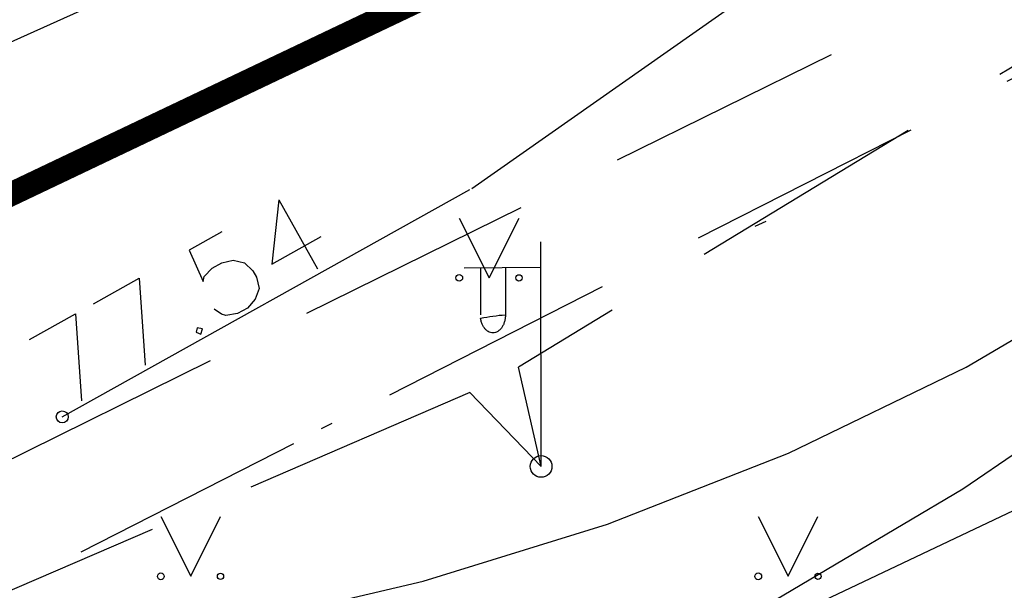
# Model space of a CAD drawing. Units: metres. Extents: x 549262 to 549670, y 333098 to 333402.
# Drawn here: x 549547 to 549555, y 333252 to 333257 of the extents above; entities that cross this region are included whole.
import ezdxf

# ---------------------------------------------------------------- set-up
doc = ezdxf.new("R2010")
doc.units = ezdxf.units.M
for name, pattern in [('APG_EL_KAB', [4.9, 2, -0.45, -0.45, 2]), ('DGN_STYLE_1', [3.915881, 0.006516, -3.909365]), ('DGN_STYLE_2', [6.515609, 3.909365, -2.606243]), ('DGN_STYLE_4', [10.431489, 5.212487, -2.606243, 0.006516, -2.606243]), ('EL_KAB_ZEMSPR', [4.9, 2, -0.45, -0.45, 2]), ('UDENSVADS', [16, 7.5, -0.5, -0.5, 7.5])]:
    doc.linetypes.add(name, pattern=pattern)
for name, color, linetype in [('LEVEL_23', 7, 'Continuous'), ('LEVEL_25', 7, 'Continuous'), ('LEVEL_29', 7, 'Continuous'), ('LEVEL_32', 7, 'Continuous'), ('LEVEL_37', 7, 'Continuous'), ('LEVEL_44', 7, 'Continuous'), ('LEVEL_45', 7, 'Continuous'), ('LEVEL_46', 7, 'Continuous'), ('LEVEL_58', 7, 'Continuous'), ('LEVEL_7', 7, 'Continuous'), ('LEVEL_9', 7, 'Continuous')]:
    doc.layers.add(name, color=color, linetype=linetype)

msp = doc.modelspace()

# ---------------------------------------------------------------- linework, layer by layer
at = {"layer": 'LEVEL_23', "color": 92, "linetype": 'Continuous'}
for p, q in [((549550.9047, 333255.3035), (549551.1547, 333254.8035)), ((549551.1547, 333254.8035), (549551.4047, 333255.3035)), ((549548.4047, 333252.8035), (549548.6547, 333252.3035)), ((549548.6547, 333252.3035), (549548.9047, 333252.8035)), ((549553.4087, 333252.8035), (549553.6587, 333252.3035)), ((549553.6587, 333252.3035), (549553.9087, 333252.8035))]:
    msp.add_line(p, q, dxfattribs=at)
for centre, radius in [((549550.9044, 333254.8031), 0.028), ((549551.4044, 333254.8031), 0.0263), ((549548.4044, 333252.3031), 0.028), ((549548.9044, 333252.3031), 0.0263), ((549553.4084, 333252.3031), 0.028), ((549553.9084, 333252.3031), 0.0263)]:
    msp.add_circle(centre, radius, dxfattribs=at)
at = {"layer": 'LEVEL_25', "color": 214, "linetype": 'DGN_STYLE_1'}
msp.add_line((549469.7923, 333216.2976), (549580.1428, 333267.7002), dxfattribs=at)
at = {"layer": 'LEVEL_29', "color": 4, "linetype": 'DGN_STYLE_4', "ltscale": 0.4, "const_width": 0.2}
msp.add_lwpolyline([(549530.085, 333247.382), (549568.871, 333265.842)], dxfattribs=at)
at = {"layer": 'LEVEL_32', "color": 32, "linetype": 'Continuous'}
for points in [[(549541.1191, 333250.7187), (549547.3979, 333251.6134), (549549.0189, 333251.8911), (549550.6005, 333252.2633), (549552.1466, 333252.7408), (549553.6612, 333253.3346), (549555.1483, 333254.0555), (549556.6119, 333254.9144), (549558.0558, 333255.9221), (549559.4841, 333257.0895), (549559.9637, 333257.5684), (549560.3381, 333258.0896), (549560.5645, 333258.6468), (549560.6006, 333259.2338), (549560.2431, 333262.1586)], [(549530.0133, 333235.9481), (549530.5622, 333237.4272), (549530.8673, 333238.0985), (549531.2538, 333238.7082), (549532.2352, 333239.7698), (549533.4353, 333240.6664), (549534.7827, 333241.4528), (549537.6345, 333242.913), (549538.9964, 333243.6959), (549540.2206, 333244.5868), (549542.1653, 333246.4945), (549543.1448, 333247.452), (549544.208, 333248.3083), (549545.233, 333248.926), (549546.3184, 333249.429), (549548.6006, 333250.2204), (549550.9149, 333250.9418), (549553.122, 333251.8527), (549555.1221, 333253.0367), (549557.0533, 333254.353)]]:
    msp.add_lwpolyline(points, dxfattribs=at)
at = {"layer": 'LEVEL_37', "color": 212, "linetype": 'DGN_STYLE_2'}
msp.add_lwpolyline([(549500, 333233.3772), (549515.032, 333239.195), (549523.2491, 333242.7103), (549531.385, 333246.422), (549547.579, 333253.639), (549551.0093, 333255.5512), (549554.2373, 333257.8178), (549557.4069, 333260.191), (549560.662, 333262.423), (549567.6004, 333266.7109), (549572.523, 333269.674), (549573.1507, 333269.7883), (549576.464, 333269.861), (549580.5454, 333269.3939)], dxfattribs=at)
at = {"layer": 'LEVEL_44', "color": 230, "linetype": 'Continuous'}
for p, q in [((549551.59, 333253.223), (549551.588, 333255.106)), ((549551.581, 333254.89), (549550.946, 333254.885)), ((549551.081, 333254.886), (549551.081, 333254.494)), ((549551.291, 333254.888), (549551.291, 333254.494))]:
    msp.add_line(p, q, dxfattribs=at)
msp.add_lwpolyline([(549551.291, 333254.494, -0.034404), (549551.289, 333254.4646, -0.035792), (549551.283, 333254.4363, -0.038673), (549551.2733, 333254.4102, -0.04321), (549551.2602, 333254.3873, -0.049478), (549551.2443, 333254.3686, -0.057106), (549551.2262, 333254.3546, -0.064707), (549551.2065, 333254.346, -0.069709), (549551.186, 333254.3431, -0.069709), (549551.1655, 333254.346, -0.064707), (549551.1458, 333254.3546, -0.057106), (549551.1277, 333254.3686, -0.049478), (549551.1118, 333254.3873, -0.04321), (549551.0987, 333254.4102, -0.038673), (549551.089, 333254.4363, -0.035792), (549551.083, 333254.4646, -0.034404)], format="xyb", close=True, dxfattribs=at)
msp.add_circle((549551.5895, 333253.2235), 0.0907, dxfattribs=at)
at = {"layer": 'LEVEL_45', "color": 230, "linetype": 'APG_EL_KAB'}
for p, q in [((549572.011, 333266.581), (549551.4007, 333254.0548)), ((549551.59, 333253.223), (549551.4007, 333254.0548)), ((549550.9937, 333253.8433), (549525.672, 333242.92)), ((549550.9937, 333253.8433), (549551.59, 333253.223))]:
    msp.add_line(p, q, dxfattribs=at)
at = {"layer": 'LEVEL_46', "color": 1, "linetype": 'Continuous'}
msp.add_line((549532.663, 333241.965), (549572.8661, 333261.0985), dxfattribs=at)
at = {"layer": 'LEVEL_58', "color": 252, "linetype": 'Continuous'}
for points in [[(549549.393, 333255.4561), (549549.3342, 333254.9178), (549549.7479, 333255.1494)], [(549549.393, 333255.4561), (549549.7161, 333254.8789)], [(549548.9169, 333255.1896), (549548.6427, 333255.0361), (549548.7586, 333254.7726), (549548.7665, 333254.8149), (549548.8348, 333254.8847), (549548.9166, 333254.9304), (549549.0118, 333254.9522), (549549.1067, 333254.9294), (549549.1765, 333254.8611), (549549.2061, 333254.8082), (549549.2278, 333254.713), (549549.1949, 333254.6251), (549549.1293, 333254.5505), (549549.0475, 333254.5047), (549548.9496, 333254.4878), (549548.9121, 333254.4984), (549548.8509, 333254.54)], [(549547.8395, 333254.5866), (549548.2243, 333254.8019)], [(549548.2243, 333254.8019), (549548.2731, 333254.0713)], [(549547.3056, 333254.2877), (549547.6904, 333254.5031)], [(549547.6904, 333254.5031), (549547.7393, 333253.7725)], [(549548.7101, 333254.3853), (549548.6995, 333254.3478), (549548.7397, 333254.3324), (549548.7524, 333254.3774), (549548.7101, 333254.3853)]]:
    msp.add_lwpolyline(points, dxfattribs=at)
msp.add_circle((549547.579, 333253.639), 0.05, dxfattribs=at)
at = {"layer": 'LEVEL_7', "color": 56, "linetype": 'EL_KAB_ZEMSPR'}
for p, q in [((549562.4433, 333259.9818), (549541.5408, 333249.36)), ((549536.6235, 333248.0946), (549555.2078, 333257.2599))]:
    msp.add_line(p, q, dxfattribs=at)
at = {"layer": 'LEVEL_9', "color": 120, "linetype": 'UDENSVADS'}
msp.add_line((549496.6463, 333234.0153), (549552.0339, 333258.9817), dxfattribs=at)

doc.saveas('drawing.dxf')
